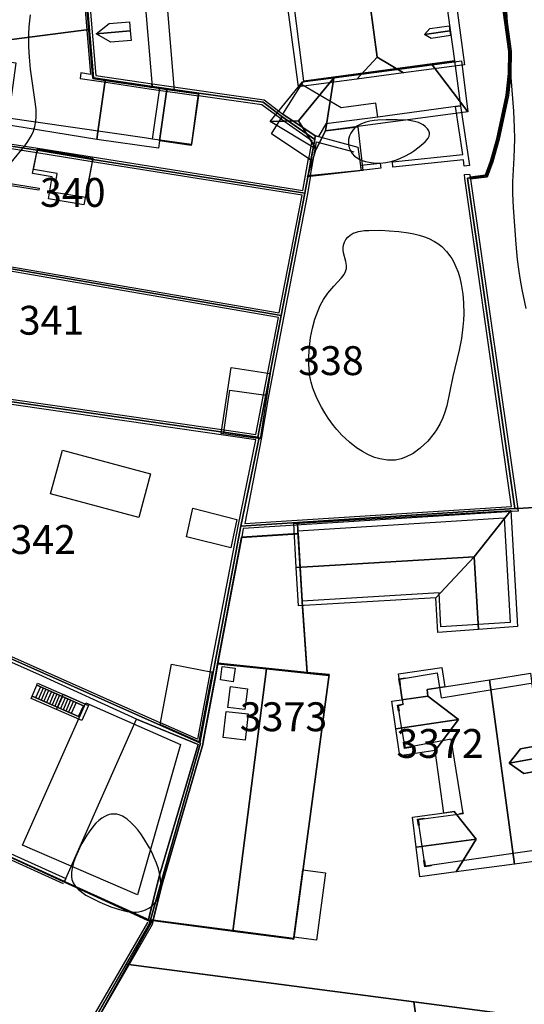
# Model space of a CAD drawing. Units: metres. Extents: x 371 to 2500344, y 152 to 1116202.
# Drawn here: x 2499918 to 2499961, y 1115491 to 1115576 of the extents above; entities that cross this region are included whole.
import ezdxf

# ---------------------------------------------------------------- set-up
doc = ezdxf.new("R2010")
doc.units = ezdxf.units.M
doc.header["$LTSCALE"] = 0.0002
for name, color, linetype, lineweight in [('cad_l_objetdivers_ligne', 10, 'Continuous', 25), ('cad_n_parcelle_mensu', 10, 'Continuous', 25), ('cad_s_batiment_horsol', 10, 'Continuous', 25), ('cad_s_batiment_horsol_toit', 10, 'Continuous', 25), ('cad_s_batiment_horsol_toit_sp', 10, 'Continuous', 25), ('cad_s_batiment_sousol', 10, 'Continuous', 25), ('cad_s_objetdivers_poly', 10, 'Continuous', 25), ('cad_s_parcelle_mensu', 10, 'Continuous', 25), ('geo_l_mna_courbe_niveau', 10, 'Continuous', 25)]:
    doc.layers.add(name, color=color, linetype=linetype, lineweight=lineweight)
doc.layers.add('cad_s_couvert', color=252, linetype='Continuous')
doc.layers.add('cad_s_piscine', color=252, linetype='Continuous')
doc.styles.add('ECRITURE_DROIT', font='romans.shx')

# ---------------------------------------------------------------- blocks, each defined once
blk = doc.blocks.new('AP1S2_FeatureWriter_0_FMEBLOCK346')
at = {"layer": 'cad_l_objetdivers_ligne'}
blk.add_line((-6.522, 3.28), (-13.617, 6.558), dxfattribs=at)
blk.add_lwpolyline([(13.898, -6.558), (5.945, -2.944), (2.187, -1.246), (-0.973, 0.183), (-3.592, 1.392), (-13.853, 6.116), (-13.898, 6.083)], dxfattribs=at)
blk = doc.blocks.new('AP1S2_FeatureWriter_0_FMEBLOCK386')
at = {"layer": 'cad_l_objetdivers_ligne'}
for points in [[(-3.179, 2.47), (-0.44, 0.57), (-0.741, -1.037)], [(-0.58, -2.47), (-0.06, 0.46), (3.179, -0.41)]]:
    blk.add_lwpolyline(points, dxfattribs=at)
blk = doc.blocks.new('AP1S2_FeatureWriter_0_FMEBLOCK524')
at = {"layer": 'cad_l_objetdivers_ligne'}
for p, q in [((-1.346, 1.152), (-1.756, 0.208)), ((-1.107, 1.047), (-1.518, 0.103)), ((-0.869, 0.942), (-1.28, -0.001)), ((-0.63, 0.837), (-1.042, -0.106)), ((-0.392, 0.733), (-0.804, -0.211)), ((-0.153, 0.628), (-0.566, -0.315)), ((0.086, 0.523), (-0.328, -0.42)), ((0.324, 0.418), (-0.09, -0.524)), ((0.563, 0.313), (0.148, -0.629)), ((0.801, 0.209), (0.386, -0.734)), ((1.04, 0.104), (0.623, -0.838)), ((1.279, -0.001), (0.861, -0.943)), ((1.517, -0.106), (1.099, -1.047)), ((1.756, -0.211), (1.337, -1.152))]:
    blk.add_line(p, q, dxfattribs=at)

msp = doc.modelspace()

# ---------------------------------------------------------------- linework, layer by layer
at = {"layer": 'cad_l_objetdivers_ligne'}
for p, q in [((2499929.222, 1115565.7628), (2499929.8397, 1115570.182)), ((2499923.9986, 1115563.7983), (2499919.199, 1115564.5599))]:
    msp.add_line(p, q, dxfattribs=at)
for points in [[(2499922.8537, 1115583.2549), (2499923.8448, 1115571.3662), (2499923.0149, 1115571.4964), (2499922.9349, 1115571.0164), (2499925.1644, 1115570.6865), (2499928.9134, 1115570.1265), (2499933.1834, 1115569.5182)], [(2499923.2933, 1115583.2949), (2499924.2945, 1115571.2564), (2499929.2034, 1115570.5363)], [(2499948.7277, 1115567.6572), (2499948.5476, 1115568.867), (2499945.5486, 1115568.4569), (2499942.1196, 1115570.4768), (2499942.3194, 1115570.7867), (2499955.3653, 1115572.5267), (2499955.8851, 1115568.6373), (2499948.7277, 1115567.6572)], [(2499935.4124, 1115540.5907), (2499938.1616, 1115540.1908), (2499938.8212, 1115543.6103)], [(2499934.2093, 1115519.6491), (2499933.1052, 1115513.8066), (2499929.895, 1115515.2312)], [(2499884.3896, 1115498.1897), (2499887.7786, 1115496.5213), (2499901.7849, 1115489.6468), (2499919.11, 1115481.2141), (2499928.8113, 1115497.956), (2499928.8042, 1115497.9592)]]:
    msp.add_lwpolyline(points, dxfattribs=at)
at = {"layer": 'cad_s_batiment_horsol'}
for points in [[(2499940.4509, 1115585.5619), (2499952.8363, 1115587.1557), (2499953.304, 1115587.215), (2499955.3653, 1115572.5267), (2499942.3194, 1115570.7867)], [(2499929.1727, 1115570.3135), (2499929.0705, 1115570.3281), (2499928.9435, 1115570.347), (2499924.0946, 1115571.0664), (2499923.0736, 1115583.2749), (2499928.012, 1115583.935)], [(2499910.8776, 1115579.5952), (2499911.2774, 1115581.6749), (2499913.7366, 1115582.0548), (2499923.0736, 1115583.2749), (2499924.0946, 1115571.0664), (2499928.9435, 1115570.347), (2499929.0705, 1115570.3281), (2499929.1727, 1115570.3135), (2499930.5234, 1115570.1204), (2499933.2138, 1115569.7355), (2499932.5918, 1115565.2858), (2499929.222, 1115565.7628), (2499928.5199, 1115565.8649), (2499916.3148, 1115567.6388), (2499913.9667, 1115567.9448), (2499914.6313, 1115572.3195), (2499910.1448, 1115572.9494), (2499911.0175, 1115579.2354), (2499910.8184, 1115579.27)], [(2499943.2897, 1115566.0372), (2499940.4902, 1115567.907), (2499942.1217, 1115570.4754), (2499942.3194, 1115570.7867), (2499955.3653, 1115572.5267), (2499955.8851, 1115568.6373), (2499948.7277, 1115567.6572), (2499944.2092, 1115567.0772), (2499943.5695, 1115565.9771)], [(2499940.3222, 1115567.5079), (2499940.4403, 1115567.697), (2499943.2597, 1115565.7374), (2499942.9287, 1115563.9334), (2499939.5103, 1115566.2077)], [(2499943.2597, 1115565.7374), (2499943.2897, 1115566.0372), (2499943.5695, 1115565.9771), (2499946.9883, 1115565.0775), (2499947.2884, 1115563.0578), (2499942.68, 1115562.5776), (2499942.9287, 1115563.9334)], [(2499920.9466, 1115562.7871), (2499918.9073, 1115563.1272), (2499919.1987, 1115564.5599), (2499919.2469, 1115564.7968), (2499922.9965, 1115564.1706), (2499924.0357, 1115563.997), (2499923.9984, 1115563.7983), (2499923.4161, 1115560.6974), (2499920.6871, 1115561.1475)], [(2499939.0211, 1115543.5804), (2499938.3214, 1115539.9608), (2499935.3826, 1115540.3807), (2499935.9023, 1115544.0202)], [(2499942.17, 1115525.7732), (2499941.809, 1115531.6513), (2499941.7964, 1115531.8605), (2499959.6537, 1115532.9628), (2499960.1928, 1115523.9138), (2499954.1852, 1115523.5337), (2499954.0459, 1115526.4934)], [(2499936.9318, 1115531.3444), (2499941.809, 1115531.6513), (2499942.17, 1115525.7732), (2499942.6098, 1115519.5998), (2499934.8775, 1115520.4079), (2499935.6356, 1115524.5062)], [(2499942.6098, 1115519.5998), (2499944.4959, 1115519.4019), (2499941.4351, 1115496.5544), (2499941.3353, 1115496.5675), (2499929.2636, 1115498.1581), (2499930.0488, 1115501.2508), (2499933.5815, 1115513.3624), (2499933.6145, 1115513.7254), (2499934.7171, 1115519.5408), (2499934.8775, 1115520.4079)], [(2499933.2559, 1115513.5864), (2499929.8685, 1115515.0918), (2499930.8582, 1115520.2948), (2499934.3956, 1115519.6133)], [(2499962.6907, 1115518.7845), (2499962.7007, 1115518.8545), (2499966.1992, 1115519.3544), (2499966.8582, 1115515.075), (2499966.6182, 1115515.0249), (2499967.2072, 1115510.9055), (2499967.4572, 1115510.9453), (2499968.2658, 1115505.0461), (2499952.8321, 1115502.8259), (2499952.223, 1115506.8455), (2499956.1213, 1115507.3755), (2499955.0631, 1115513.8148), (2499951.0747, 1115513.0649), (2499950.7244, 1115515.2346), (2499950.4856, 1115516.7143), (2499950.9152, 1115516.8344), (2499950.5959, 1115519.0042), (2499953.8547, 1115519.5442), (2499954.204, 1115517.3844)], [(2499929.8259, 1115502.0277), (2499928.861, 1115498.1852), (2499929.0227, 1115498.1121), (2499928.9527, 1115497.8491), (2499926.9309, 1115494.3305), (2499923.6294, 1115488.5848), (2499921.1588, 1115484.2853), (2499920.651, 1115483.4015), (2499919.1898, 1115480.954), (2499901.6947, 1115489.4668), (2499887.6984, 1115496.3405), (2499886.7984, 1115496.7825), (2499884.2998, 1115498.0096), (2499894.4895, 1115513.8842), (2499895.0873, 1115513.608), (2499900.9416, 1115510.9034), (2499906.696, 1115508.245), (2499909.828, 1115506.814), (2499921.5849, 1115501.484), (2499921.702, 1115501.739), (2499927.833, 1115515.551), (2499933.1608, 1115513.3443)]]:
    msp.add_lwpolyline(points, close=True, dxfattribs=at)
at = {"layer": 'cad_s_batiment_horsol_toit'}
for points in [[(2499948.6647, 1115572.8589), (2499947.3974, 1115582.3623), (2499951.5377, 1115587.3423), (2499954.155, 1115587.6372), (2499956.2157, 1115572.1982), (2499950.9565, 1115571.4976)], [(2499941.8417, 1115570.2827), (2499939.7456, 1115586.0137), (2499942.259, 1115586.2969), (2499947.3974, 1115582.3623), (2499948.6647, 1115572.8589), (2499946.8921, 1115570.9561)], [(2499912.194, 1115574.8267), (2499910.3319, 1115574.5483), (2499910.9443, 1115578.9609), (2499910.973, 1115579.1675), (2499910.7738, 1115579.2022), (2499910.2449, 1115579.294), (2499910.7529, 1115582.2183), (2499922.9795, 1115583.8506), (2499923.0333, 1115583.2075), (2499923.6984, 1115575.2632), (2499912.3046, 1115573.7764)], [(2499925.1445, 1115570.8379), (2499924.0545, 1115570.9976), (2499923.4428, 1115578.3203), (2499929.8645, 1115584.4775), (2499931.0992, 1115569.9639), (2499929.1346, 1115570.2476), (2499928.9045, 1115570.2778)], [(2499923.6984, 1115575.2632), (2499924.0554, 1115570.9981), (2499925.1153, 1115570.8408), (2499924.4703, 1115566.3789), (2499924.3778, 1115565.7383), (2499915.841, 1115567.1001), (2499915.9213, 1115567.4619), (2499915.9544, 1115567.6113), (2499916.2702, 1115569.0361), (2499916.9459, 1115568.9468), (2499917.3923, 1115572.3276), (2499912.3589, 1115572.9922), (2499912.3046, 1115573.7764)], [(2499950.9565, 1115571.4976), (2499946.8921, 1115570.9561), (2499948.6647, 1115572.8589)], [(2499944.1954, 1115566.4653), (2499944.9143, 1115571.0689), (2499953.4315, 1115572.2046), (2499956.5275, 1115568.1084)], [(2499956.5275, 1115568.1084), (2499953.4315, 1115572.2046), (2499955.9693, 1115572.543)], [(2499941.8575, 1115567.3486), (2499939.3849, 1115567.291), (2499942.1905, 1115570.7056), (2499944.9143, 1115571.0689)], [(2499944.1954, 1115566.4653), (2499943.3675, 1115564.8984), (2499941.8575, 1115567.3486), (2499944.9143, 1115571.0689)], [(2499929.0332, 1115570.2598), (2499929.1354, 1115570.2451), (2499930.4643, 1115570.0552), (2499929.8269, 1115565.603), (2499929.7352, 1115564.9629), (2499924.3778, 1115565.7383), (2499924.4703, 1115566.3789), (2499925.1153, 1115570.8408), (2499928.9061, 1115570.2788)], [(2499930.4643, 1115570.0552), (2499930.4866, 1115570.0518), (2499933.178, 1115569.667), (2499932.556, 1115565.2168), (2499929.8269, 1115565.603)], [(2499939.5103, 1115566.2075), (2499940.3222, 1115567.5078), (2499940.4403, 1115567.6968), (2499943.2597, 1115565.7373), (2499942.9287, 1115563.9336)], [(2499943.3675, 1115564.8984), (2499939.3849, 1115567.291), (2499941.8575, 1115567.3486)], [(2499947.4283, 1115563.0386), (2499942.6413, 1115562.4883), (2499943.3682, 1115564.8989), (2499944.1962, 1115566.4653), (2499946.9915, 1115566.8379)], [(2499920.5136, 1115562.5088), (2499918.8127, 1115562.792), (2499919.2446, 1115564.9136), (2499924.0317, 1115564.1143), (2499923.2728, 1115560.0747), (2499920.2068, 1115560.5801)], [(2499939.4017, 1115545.4595), (2499938.5217, 1115539.8193), (2499935.141, 1115540.2632), (2499936.0342, 1115545.9873)], [(2499941.4517, 1115532.4981), (2499960.2251, 1115533.6201), (2499957.0751, 1115529.5903), (2499941.66, 1115528.665)], [(2499960.8251, 1115523.5801), (2499957.4502, 1115523.3145), (2499957.0751, 1115529.5903), (2499960.2251, 1115533.6201)], [(2499935.608, 1115524.4331), (2499936.9035, 1115531.272), (2499941.8242, 1115531.5815), (2499942.1449, 1115525.7002), (2499942.5833, 1115519.5254), (2499939.0847, 1115519.8916), (2499934.8503, 1115520.334)], [(2499953.7475, 1115526.0635), (2499941.8412, 1115525.3496), (2499941.66, 1115528.665), (2499957.0751, 1115529.5903)], [(2499957.4502, 1115523.3145), (2499953.9284, 1115523.0371), (2499953.7475, 1115526.0635), (2499957.0751, 1115529.5903)], [(2499936.1596, 1115497.1704), (2499929.238, 1115498.082), (2499930.023, 1115501.1748), (2499933.555, 1115513.2881), (2499933.588, 1115513.6509), (2499934.69, 1115519.4668), (2499934.8503, 1115520.334), (2499939.0847, 1115519.8916)], [(2499933.2559, 1115513.5863), (2499929.8684, 1115515.0917), (2499930.8582, 1115520.2948), (2499934.3955, 1115519.6132)], [(2499942.5833, 1115519.5254), (2499944.473, 1115519.3281), (2499941.415, 1115496.478), (2499941.3152, 1115496.4912), (2499936.1596, 1115497.1704), (2499939.0847, 1115519.8916)], [(2499950.8274, 1115517.2222), (2499950.5056, 1115519.4805), (2499954.2756, 1115520.0103), (2499954.5259, 1115518.3472), (2499952.9811, 1115518.1016), (2499953.0558, 1115517.5488)], [(2499964.1662, 1115503.4971), (2499960.5438, 1115503.0029), (2499958.3861, 1115518.9619), (2499961.9354, 1115519.5269), (2499962.6756, 1115513.75), (2499963.3883, 1115513.8408), (2499963.4469, 1115513.4072), (2499961.0604, 1115512.9707), (2499960.0844, 1115511.729), (2499961.3515, 1115510.8369), (2499963.7355, 1115511.273), (2499963.7742, 1115510.9863), (2499963.0774, 1115510.8696)], [(2499957.2325, 1115505.1616), (2499955.3328, 1115507.5439), (2499954.4253, 1115507.4199), (2499953.6936, 1115512.8311), (2499955.7046, 1115515.5034), (2499953.0558, 1115517.5488), (2499952.9811, 1115518.1016), (2499958.3861, 1115518.9619), (2499960.5438, 1115503.0029), (2499955.5166, 1115502.3169)], [(2499953.0558, 1115517.5488), (2499955.7046, 1115515.5034), (2499950.2746, 1115514.708), (2499949.9256, 1115517.0903)], [(2499950.2746, 1115514.708), (2499955.7046, 1115515.5034), (2499953.6936, 1115512.8311), (2499950.6156, 1115512.3804)], [(2499961.0604, 1115512.9707), (2499964.2084, 1115513.5464), (2499964.3966, 1115512.5181), (2499960.0844, 1115511.729)], [(2499964.3966, 1115512.5181), (2499964.5956, 1115511.4302), (2499961.3515, 1115510.8369), (2499960.0844, 1115511.729)], [(2499884.2055, 1115497.9795), (2499884.2655, 1115497.9497), (2499892.5916, 1115510.8232), (2499908.3955, 1115503.6694), (2499909.8555, 1115506.8198), (2499929.1355, 1115497.9697), (2499919.3555, 1115480.5396), (2499884.3641, 1115497.3516), (2499883.9679, 1115497.6079)], [(2499955.3328, 1115507.5439), (2499957.2325, 1115505.1616), (2499952.0441, 1115504.4536), (2499951.7147, 1115507.0503)], [(2499952.0441, 1115504.4536), (2499957.2325, 1115505.1616), (2499955.5166, 1115502.3169), (2499952.3696, 1115501.8872)]]:
    msp.add_lwpolyline(points, close=True, dxfattribs=at)
at = {"layer": 'cad_s_batiment_horsol_toit_sp'}
for points in [[(2499925.456, 1115575.7651), (2499927.2178, 1115575.915), (2499927.2851, 1115575.1235), (2499924.3375, 1115574.8731)], [(2499953.222, 1115575.3345), (2499954.8994, 1115575.5698), (2499954.9621, 1115575.1226), (2499952.7563, 1115574.8135)], [(2499927.2851, 1115575.1235), (2499927.3546, 1115574.3076), (2499925.5903, 1115574.1577), (2499924.3375, 1115574.8731)], [(2499954.9621, 1115575.1226), (2499955.0188, 1115574.7183), (2499953.3358, 1115574.4824), (2499952.7563, 1115574.8135)], [(2499935.2466, 1115520.0947), (2499936.3559, 1115519.9487), (2499936.2036, 1115518.7915), (2499935.0943, 1115518.9375)], [(2499935.9721, 1115518.3623), (2499937.4393, 1115518.1777), (2499937.2125, 1115516.3774), (2499935.7453, 1115516.562)], [(2499935.6014, 1115516.2222), (2499937.4912, 1115516.0005), (2499937.2253, 1115513.7383), (2499935.3356, 1115513.9605)]]:
    msp.add_lwpolyline(points, close=True, dxfattribs=at)
at = {"layer": 'cad_s_batiment_sousol'}
msp.add_lwpolyline([(2499931.6281, 1115513.3655), (2499927.9059, 1115500.3472), (2499917.9528, 1115504.6414), (2499923.4258, 1115516.9715)], close=True, dxfattribs=at)
at = {"layer": 'cad_s_couvert'}
for points in [[(2499936.507, 1115532.8358), (2499935.9824, 1115530.3921), (2499932.1437, 1115531.322), (2499932.6935, 1115533.8215)], [(2499921.4794, 1115517.6961), (2499923.67, 1115516.733), (2499923.089, 1115515.427), (2499920.9114, 1115516.3788)], [(2499941.4521, 1115496.6814), (2499942.2302, 1115502.4901), (2499944.182, 1115502.2288), (2499943.4022, 1115496.4115)]]:
    msp.add_lwpolyline(points, close=True, dxfattribs=at)
at = {"layer": 'cad_s_objetdivers_poly'}
for points in [[(2499956.7492, 1115562.2988), (2499956.7349, 1115562.3981), (2499956.725, 1115562.4982), (2499958.0545, 1115562.6583), (2499958.4842, 1115563.848), (2499959.0242, 1115565.7977), (2499959.8239, 1115569.5772), (2499960.0437, 1115571.437), (2499960.0636, 1115573.3467), (2499958.1026, 1115587.5952), (2499958.2027, 1115587.605), (2499958.3025, 1115587.615), (2499960.2635, 1115573.3668), (2499960.2436, 1115571.417), (2499960.0238, 1115569.5372), (2499959.2241, 1115565.7577), (2499958.6842, 1115563.7881), (2499958.1944, 1115562.4783)], [(2499940.4902, 1115567.907), (2499943.2897, 1115566.0372), (2499943.2597, 1115565.7374), (2499940.4403, 1115567.697), (2499940.3223, 1115567.5078), (2499940.2804, 1115567.5369), (2499938.6907, 1115568.7368), (2499933.1834, 1115569.5182), (2499933.2138, 1115569.7355), (2499929.1733, 1115570.3166), (2499929.1539, 1115570.5435), (2499929.2034, 1115570.5363), (2499938.8706, 1115569.1567)], [(2499950.0273, 1115563.3379), (2499949.9773, 1115563.7877), (2499956.0951, 1115564.428), (2499955.4455, 1115568.5772), (2499955.8851, 1115568.6373), (2499956.6451, 1115563.4881), (2499956.1952, 1115563.4281), (2499956.1351, 1115563.9779)], [(2499947.2884, 1115563.0578), (2499947.2383, 1115563.5079), (2499948.9276, 1115563.6778), (2499948.9777, 1115563.2378)], [(2499913.989, 1115559.3973), (2499913.7891, 1115559.4373), (2499914.3885, 1115562.3273), (2499919.4072, 1115561.5274), (2499919.3771, 1115561.3274), (2499914.5488, 1115562.0972)], [(2499951.0858, 1115519.0841), (2499950.5959, 1115519.0042), (2499950.6659, 1115518.5141), (2499950.6158, 1115518.5041), (2499950.5358, 1115519.0442), (2499951.0858, 1115519.1342)], [(2499919.264, 1115518.67), (2499923.67, 1115516.733), (2499923.089, 1115515.427), (2499918.694, 1115517.348), (2499918.777, 1115517.54), (2499922.8038, 1115515.77), (2499923.2225, 1115516.7113), (2499919.187, 1115518.484)], [(2499919.187, 1115518.484), (2499923.2225, 1115516.7113), (2499922.8038, 1115515.77), (2499918.777, 1115517.54)], [(2499950.9053, 1115516.8842), (2499950.9152, 1115516.8344), (2499950.4856, 1115516.7143), (2499950.5581, 1115516.2622), (2499950.5113, 1115516.2522), (2499950.4255, 1115516.7543)], [(2499951.5644, 1115513.1547), (2499951.5744, 1115513.1047), (2499951.0346, 1115513.0048), (2499950.9446, 1115513.5547), (2499950.9947, 1115513.5547), (2499951.0747, 1115513.0649)], [(2499921.702, 1115501.739), (2499921.5849, 1115501.484), (2499913.6157, 1115505.0969), (2499909.828, 1115506.814), (2499906.696, 1115508.245), (2499900.9416, 1115510.9034), (2499901.0387, 1115511.0636)], [(2499955.8271, 1115507.3355), (2499955.8216, 1115507.3855), (2499956.113, 1115507.4261), (2499956.1213, 1115507.3755)], [(2499952.7227, 1115506.9156), (2499952.223, 1115506.8455), (2499952.3027, 1115506.3554), (2499952.253, 1115506.3454), (2499952.163, 1115506.8856), (2499952.7127, 1115506.9654)], [(2499952.7574, 1115503.3171), (2499952.8321, 1115502.8259), (2499953.3238, 1115502.8966), (2499953.3317, 1115502.8508), (2499952.792, 1115502.766), (2499952.7078, 1115503.3104)], [(2499920.8382, 1115483.3086), (2499920.651, 1115483.4015), (2499928.9527, 1115497.8491), (2499929.0227, 1115498.1121), (2499929.2351, 1115498.016), (2499929.167, 1115497.7607)]]:
    msp.add_lwpolyline(points, close=True, dxfattribs=at)
for points in [[(2499913.8783, 1115565.8167), (2499919.2876, 1115564.9829), (2499923.9855, 1115564.227), (2499942.2199, 1115561.3179), (2499942.7228, 1115564.0699), (2499942.9276, 1115563.9336), (2499942.68, 1115562.5776), (2499942.8799, 1115562.5976), (2499942.6199, 1115561.0278), (2499940.5708, 1115550.4396), (2499939.2411, 1115543.5403), (2499938.6303, 1115539.771), (2499937.2106, 1115532.4926), (2499960.2887, 1115533.9629), (2499956.2652, 1115562.3383), (2499956.2252, 1115562.6882), (2499956.665, 1115562.7383), (2499956.7349, 1115562.3981), (2499956.7492, 1115562.2988), (2499960.8733, 1115533.5628), (2499960.8036, 1115533.5628), (2499937.0666, 1115532.0626), (2499936.9318, 1115531.3444), (2499935.6356, 1115524.5062), (2499934.8775, 1115520.4079), (2499934.7171, 1115519.5408), (2499933.6145, 1115513.7254), (2499933.5815, 1115513.3624), (2499930.0488, 1115501.2508), (2499929.2636, 1115498.1581), (2499929.2351, 1115498.016), (2499929.0227, 1115498.1121), (2499928.861, 1115498.1853), (2499928.9229, 1115498.4315), (2499929.8259, 1115502.0277), (2499933.1608, 1115513.3443), (2499927.833, 1115515.551), (2499919.3728, 1115519.408), (2499912.8979, 1115522.2812)], [(2499912.96, 1115555.408), (2499940.1907, 1115550.7093), (2499942.1602, 1115560.9079), (2499923.9986, 1115563.7983), (2499924.0357, 1115563.997), (2499919.2469, 1115564.7968), (2499919.199, 1115564.5599), (2499913.8384, 1115565.4167)], [(2499911.0711, 1115544.0891), (2499935.4124, 1115540.5907), (2499935.3826, 1115540.3807), (2499938.3214, 1115539.9608), (2499939.0211, 1115543.5804), (2499938.8212, 1115543.6103), (2499940.1108, 1115550.3194), (2499912.5177, 1115555.079)], [(2499913.0804, 1115522.6925), (2499929.895, 1115515.2312), (2499929.8685, 1115515.0918), (2499933.2559, 1115513.5864), (2499934.3956, 1115519.6133), (2499934.2093, 1115519.6491), (2499936.6316, 1115532.2564), (2499938.1516, 1115539.7308), (2499910.5814, 1115543.6992)]]:
    msp.add_lwpolyline(points, dxfattribs=at)
at = {"layer": 'cad_s_parcelle_mensu'}
for points in [[(2499960.8434, 1115533.7925), (2499960.5735, 1115533.7725), (2499956.4849, 1115562.3683), (2499956.7349, 1115562.3981), (2499958.1244, 1115562.5684), (2499958.5842, 1115563.818), (2499959.124, 1115565.7777), (2499959.5339, 1115567.6575), (2499959.9238, 1115569.5572), (2499960.1437, 1115571.427), (2499960.1637, 1115573.3568), (2499958.2027, 1115587.605), (2499963.119, 1115588.3548), (2499963.7345, 1115583.3822), (2499964.7275, 1115575.5388), (2499970.4974, 1115534.3949), (2499966.7914, 1115534.1627)], [(2499960.5735, 1115533.7725), (2499941.7525, 1115532.5724), (2499936.8495, 1115532.2604), (2499938.4515, 1115539.9408), (2499938.3214, 1115539.9608), (2499940.3509, 1115550.4793), (2499942.3999, 1115561.0679), (2499943.2597, 1115565.7374), (2499940.4102, 1115567.717), (2499938.7807, 1115568.9468), (2499930.5229, 1115570.1167), (2499924.0946, 1115571.0664), (2499923.0736, 1115583.2749), (2499953.304, 1115587.215), (2499958.2027, 1115587.605), (2499960.1637, 1115573.3568), (2499960.1437, 1115571.427), (2499959.9238, 1115569.5572), (2499959.5339, 1115567.6575), (2499959.124, 1115565.7777), (2499958.5842, 1115563.818), (2499958.1244, 1115562.5684), (2499956.7349, 1115562.3981), (2499956.4849, 1115562.3683)], [(2499940.4102, 1115567.717), (2499943.2597, 1115565.7374), (2499942.3999, 1115561.0679), (2499924.0357, 1115563.997), (2499919.2469, 1115564.7968), (2499913.8884, 1115565.6067), (2499914.1183, 1115566.9167), (2499909.4394, 1115567.6564), (2499898.0825, 1115569.3162), (2499899.6425, 1115580.3951), (2499910.5579, 1115579.3153), (2499913.7366, 1115582.0548), (2499923.0736, 1115583.2749), (2499924.0946, 1115571.0664), (2499930.5229, 1115570.1167), (2499938.7807, 1115568.9468)], [(2499896.4546, 1115557.6974), (2499898.0825, 1115569.3162), (2499909.4394, 1115567.6564), (2499914.1183, 1115566.9167), (2499913.8884, 1115565.6067), (2499919.2469, 1115564.7968), (2499924.0357, 1115563.997), (2499942.3999, 1115561.0679), (2499940.3509, 1115550.4793), (2499909.7709, 1115555.7579)], [(2499938.3214, 1115539.9608), (2499910.6212, 1115543.9492), (2499906.2428, 1115544.6989), (2499894.8565, 1115546.1985), (2499896.4546, 1115557.6974), (2499909.7709, 1115555.7579), (2499940.3509, 1115550.4793)], [(2499938.3214, 1115539.9608), (2499938.4515, 1115539.9408), (2499936.8495, 1115532.2604), (2499933.3016, 1115513.5004), (2499908.861, 1115524.365), (2499906.472, 1115525.391), (2499901.622, 1115527.431), (2499890.4568, 1115533.8475), (2499890.5668, 1115534.0376), (2499894.0072, 1115539.9591), (2499894.8565, 1115546.1985), (2499906.2428, 1115544.6989), (2499910.6212, 1115543.9492)], [(2499929.0437, 1115498.1871), (2499929.2636, 1115498.1581), (2499941.4351, 1115496.5544), (2499944.4959, 1115519.4019), (2499942.6098, 1115519.5998), (2499942.17, 1115525.7732), (2499941.7964, 1115531.8605), (2499941.7525, 1115532.5724), (2499960.5735, 1115533.7725), (2499960.8434, 1115533.7925), (2499966.7914, 1115534.1627), (2499970.4974, 1115534.3949), (2499972.0869, 1115523.2508), (2499973.6981, 1115511.96), (2499973.7161, 1115495.3379), (2499973.2661, 1115494.401), (2499970.4893, 1115488.6186), (2499951.8447, 1115491.0631), (2499926.9309, 1115494.3305), (2499928.9527, 1115497.8491), (2499929.0227, 1115498.1121)], [(2499883.6043, 1115520.0722), (2499882.5646, 1115520.7119), (2499886.5258, 1115527.2948), (2499890.2868, 1115533.5973), (2499890.4568, 1115533.8475), (2499901.622, 1115527.431), (2499906.472, 1115525.391), (2499908.861, 1115524.365), (2499933.3016, 1115513.5004), (2499933.3656, 1115513.472), (2499929.0437, 1115498.1871), (2499929.0227, 1115498.1121), (2499909.828, 1115506.814), (2499906.696, 1115508.245), (2499893.845, 1115514.182)], [(2499929.0437, 1115498.1871), (2499933.3656, 1115513.472), (2499933.3016, 1115513.5004), (2499936.8495, 1115532.2604), (2499941.7525, 1115532.5724), (2499941.7964, 1115531.8605), (2499942.17, 1115525.7732), (2499942.6098, 1115519.5998), (2499944.4959, 1115519.4019), (2499941.4351, 1115496.5544), (2499929.2636, 1115498.1581)], [(2499919.1898, 1115480.954), (2499901.6947, 1115489.4668), (2499884.2397, 1115498.0396), (2499883.9995, 1115497.6695), (2499873.5116, 1115504.4552), (2499883.4643, 1115519.8721), (2499883.6043, 1115520.0722), (2499893.845, 1115514.182), (2499906.696, 1115508.245), (2499909.828, 1115506.814), (2499929.0227, 1115498.1121), (2499928.9527, 1115497.8491), (2499926.9309, 1115494.3305), (2499920.651, 1115483.4015)], [(2500016.3937, 1115471.5259), (2500007.8766, 1115470.309), (2499992.1567, 1115468.0195), (2499979.7869, 1115466.22), (2499979.7884, 1115466.6788), (2499959.9662, 1115463.8473), (2499958.2281, 1115464.7132), (2499957.148, 1115472.2873), (2499954.5081, 1115472.3873), (2499951.8447, 1115491.0631), (2499970.4893, 1115488.6186), (2499973.2661, 1115494.401), (2500012.3303, 1115499.9802)], [(2499951.8447, 1115491.0631), (2499954.5081, 1115472.3873), (2499957.148, 1115472.2873), (2499958.2281, 1115464.7132), (2499953.1118, 1115467.2628), (2499938.1335, 1115474.7268), (2499920.651, 1115483.4015), (2499926.9309, 1115494.3305)]]:
    msp.add_lwpolyline(points, close=True, dxfattribs=at)
at = {"layer": 'cad_s_piscine'}
msp.add_lwpolyline([(2499929.04, 1115536.77), (2499928.04, 1115533), (2499920.39, 1115535.06), (2499921.41, 1115538.82)], close=True, dxfattribs=at)
at = {"layer": 'geo_l_mna_courbe_niveau'}
for points in [[(2499959.8297, 1115577.3337), (2499960.0565, 1115573.2887), (2499960.4774, 1115568.1733), (2499960.5386, 1115566.7551), (2499960.5456, 1115565.7915), (2499960.493, 1115564.1334), (2499960.3813, 1115562.0574), (2499960.3784, 1115561.0391), (2499960.4395, 1115559.8366), (2499960.6669, 1115556.6617), (2499960.7891, 1115555.3451), (2499960.8945, 1115554.4902), (2499961.0114, 1115553.7147), (2499961.1831, 1115552.7474), (2499961.5231, 1115551.1012)], [(2499916.966, 1115563.7466), (2499918.1566, 1115565.1907), (2499918.4242, 1115565.553), (2499918.7424, 1115566.0787), (2499918.9011, 1115566.4341), (2499919.028, 1115566.8459), (2499919.11, 1115567.3255), (2499919.1347, 1115567.6789), (2499919.1233, 1115568.3234), (2499919.0606, 1115568.9897), (2499918.6598, 1115571.8178), (2499918.5545, 1115572.8539), (2499918.5017, 1115573.7468), (2499918.4968, 1115574.8831), (2499918.5252, 1115575.4671), (2499918.6348, 1115576.5097)], [(2499953.1911, 1115566.1922), (2499953.1832, 1115566.3039), (2499953.1321, 1115566.4726), (2499953.0265, 1115566.6511), (2499952.8275, 1115566.8605), (2499952.652, 1115566.9903), (2499952.4665, 1115567.0959), (2499952.2547, 1115567.1885), (2499951.8876, 1115567.2991), (2499951.3223, 1115567.3902), (2499950.3948, 1115567.4399), (2499949.4305, 1115567.4386), (2499948.734, 1115567.4035), (2499948.3924, 1115567.3678), (2499948.0247, 1115567.3078), (2499947.6927, 1115567.227), (2499947.4584, 1115567.1495), (2499947.2356, 1115567.055), (2499946.9733, 1115566.9078), (2499946.7428, 1115566.7314), (2499946.5562, 1115566.5376), (2499946.3833, 1115566.2848), (2499946.2758, 1115566.0529), (2499946.1908, 1115565.7288), (2499946.1714, 1115565.5), (2499946.1782, 1115565.3274), (2499946.2451, 1115564.9993), (2499946.3136, 1115564.8244), (2499946.5001, 1115564.5218), (2499946.7142, 1115564.2975), (2499946.8575, 1115564.185), (2499947.1694, 1115564.0035), (2499947.3603, 1115563.9223), (2499947.662, 1115563.8258), (2499947.9781, 1115563.7557), (2499948.3041, 1115563.7099), (2499948.6157, 1115563.6886), (2499948.9303, 1115563.6883), (2499949.4199, 1115563.7312), (2499949.8742, 1115563.8202), (2499950.437, 1115563.9971), (2499951.0601, 1115564.2787), (2499951.5354, 1115564.5548), (2499951.799, 1115564.7295), (2499952.2943, 1115565.094), (2499952.8073, 1115565.5302), (2499952.9572, 1115565.6867), (2499953.0772, 1115565.8462), (2499953.1599, 1115566.0169), (2499953.1911, 1115566.1922)], [(2499956.0905, 1115549.5136), (2499955.9582, 1115548.4944), (2499955.7641, 1115547.479), (2499955.225, 1115545.2117), (2499954.6907, 1115542.6739), (2499954.5331, 1115542.1229), (2499954.3593, 1115541.6449), (2499954.1216, 1115541.1276), (2499953.8127, 1115540.5934), (2499953.6115, 1115540.2988), (2499953.0399, 1115539.6067), (2499952.397, 1115539.0025), (2499951.7805, 1115538.5558), (2499951.124, 1115538.2142), (2499950.7424, 1115538.0806), (2499950.2561, 1115537.9803), (2499950.0004, 1115537.958), (2499949.553, 1115537.9655), (2499948.8948, 1115538.0731), (2499948.4312, 1115538.212), (2499947.8528, 1115538.455), (2499947.3848, 1115538.7077), (2499946.8815, 1115539.0359), (2499946.2711, 1115539.514), (2499945.6111, 1115540.136), (2499945.1734, 1115540.6169), (2499944.8766, 1115540.9796), (2499944.4305, 1115541.5917), (2499944.1257, 1115542.0645), (2499943.8431, 1115542.5498), (2499943.4437, 1115543.3353), (2499943.0917, 1115544.2112), (2499942.9458, 1115544.7053), (2499942.8629, 1115545.0766), (2499942.7906, 1115545.5352), (2499942.7347, 1115546.2408), (2499942.734, 1115546.9514), (2499942.7908, 1115547.7793), (2499942.9019, 1115548.5988), (2499943.0639, 1115549.4038), (2499943.2757, 1115550.1814), (2499943.5402, 1115550.9194), (2499943.7379, 1115551.3607), (2499944.0188, 1115551.8762), (2499944.393, 1115552.4288), (2499944.9032, 1115553.0373), (2499945.5772, 1115553.7482), (2499945.7996, 1115554.0332), (2499945.9324, 1115554.2868), (2499946.0007, 1115554.562), (2499946.0049, 1115554.8301), (2499945.9492, 1115555.167), (2499945.7583, 1115555.9258), (2499945.7295, 1115556.1648), (2499945.7312, 1115556.3906), (2499945.7561, 1115556.5718), (2499945.8362, 1115556.8392), (2499945.9567, 1115557.0703), (2499946.1291, 1115557.2854), (2499946.3226, 1115557.4496), (2499946.5982, 1115557.6062), (2499946.8684, 1115557.7064), (2499947.0453, 1115557.753), (2499947.5698, 1115557.835), (2499947.9326, 1115557.8611), (2499948.9693, 1115557.866), (2499949.7152, 1115557.8306), (2499950.5485, 1115557.7577), (2499951.3836, 1115557.6413), (2499951.8303, 1115557.5554), (2499952.3047, 1115557.4398), (2499952.7653, 1115557.2956), (2499953.1298, 1115557.1516), (2499953.6268, 1115556.8986), (2499953.9195, 1115556.7104), (2499954.2507, 1115556.4525), (2499954.6606, 1115556.0457), (2499954.9631, 1115555.6592), (2499955.1211, 1115555.4174), (2499955.2932, 1115555.1133), (2499955.484, 1115554.7114), (2499955.6648, 1115554.2415), (2499955.8129, 1115553.7576), (2499955.9453, 1115553.195), (2499956.0791, 1115552.3482), (2499956.1423, 1115551.5988), (2499956.1573, 1115550.6434), (2499956.1348, 1115550.0791), (2499956.0905, 1115549.5136)], [(2499925.9741, 1115507.3301), (2499925.6376, 1115507.3193), (2499925.4544, 1115507.2808), (2499925.2685, 1115507.2183), (2499925.0741, 1115507.1281), (2499924.8123, 1115506.9661), (2499924.5653, 1115506.7707), (2499924.3165, 1115506.532), (2499924.1304, 1115506.3263), (2499923.7288, 1115505.8057), (2499923.5164, 1115505.4898), (2499923.0946, 1115504.7798), (2499922.8896, 1115504.3899), (2499922.5327, 1115503.601), (2499922.3635, 1115503.1253), (2499922.2435, 1115502.6565), (2499922.1925, 1115502.2733), (2499922.1971, 1115501.9211), (2499922.2383, 1115501.6784), (2499922.3441, 1115501.382), (2499922.4761, 1115501.1557), (2499922.5697, 1115501.0322), (2499922.7685, 1115500.8207), (2499923.0852, 1115500.5589), (2499923.4432, 1115500.3196), (2499923.8315, 1115500.0973), (2499924.654, 1115499.6955), (2499925.5939, 1115499.3087), (2499926.0704, 1115499.1425), (2499926.5468, 1115499.0031), (2499927.0198, 1115498.9004), (2499927.4968, 1115498.8466), (2499927.7937, 1115498.8463), (2499928.0332, 1115498.8692), (2499928.2641, 1115498.914), (2499928.4578, 1115498.971), (2499928.6733, 1115499.0582), (2499928.9361, 1115499.2039), (2499929.1545, 1115499.3661), (2499929.348, 1115499.5521), (2499929.5048, 1115499.7451), (2499929.6562, 1115499.9891), (2499929.7912, 1115500.2982), (2499929.8887, 1115500.6665), (2499929.9288, 1115500.9723), (2499929.9388, 1115501.2509), (2499929.9114, 1115501.691), (2499929.8719, 1115501.9617), (2499929.7222, 1115502.595), (2499929.5633, 1115503.0722), (2499929.3683, 1115503.5532), (2499929.1668, 1115503.9841), (2499928.9457, 1115504.4073), (2499928.4531, 1115505.2257), (2499928.1859, 1115505.6138), (2499927.9255, 1115505.9575), (2499927.6539, 1115506.2799), (2499927.3707, 1115506.5752), (2499927.0031, 1115506.8918), (2499926.7526, 1115507.0613), (2499926.5989, 1115507.1459), (2499926.3299, 1115507.2572), (2499926.128, 1115507.3091), (2499925.9741, 1115507.3301)]]:
    msp.add_lwpolyline(points, dxfattribs=at)

# ---------------------------------------------------------------- block references
at = {"layer": 'cad_l_objetdivers_ligne'}
for name, p in [('AP1S2_FeatureWriter_0_FMEBLOCK386', (2499943.4595, 1115565.0673)), ('AP1S2_FeatureWriter_0_FMEBLOCK524', (2499920.8441, 1115517.1955)), ('AP1S2_FeatureWriter_0_FMEBLOCK346', (2499907.5937, 1115507.8391))]:
    msp.add_blockref(name, p, dxfattribs=at)

# ---------------------------------------------------------------- texts
at = {"layer": 'cad_n_parcelle_mensu', "linetype": 'Continuous', "style": 'ECRITURE_DROIT'}
for s, p in [('340', (2499919.4682, 1115559.8978)), ('341', (2499917.6273, 1115548.8291)), ('338', (2499941.8236, 1115545.3332)), ('342', (2499916.9036, 1115529.8495)), ('3373', (2499936.7698, 1115514.504)), ('3372', (2499950.3235, 1115512.1908))]:
    msp.add_text(s, height=2.5, dxfattribs=at).set_placement(p)

doc.saveas('drawing.dxf')
